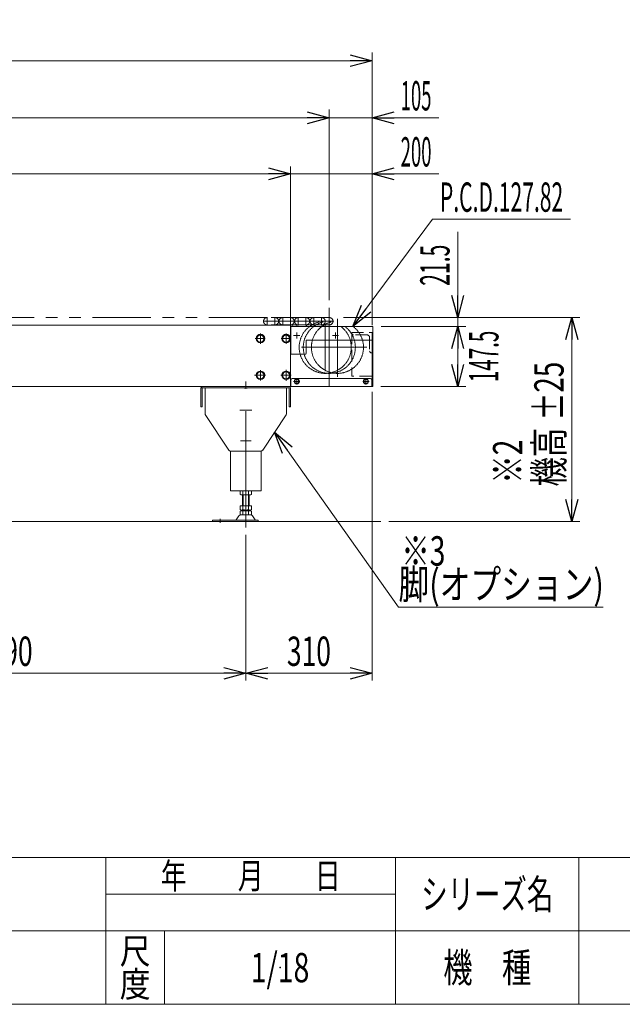
# Model space of a CAD drawing. Units: millimetres. Extents: x -3546 to 3546, y -2433 to 2432.
# Drawn here: x -832 to 646, y -2392 to 23 of the extents above; entities that cross this region are included whole.
import ezdxf
from ezdxf.enums import TextEntityAlignment as Align

# ---------------------------------------------------------------- set-up
doc = ezdxf.new("R2010")
doc.units = ezdxf.units.MM
doc.header["$LTSCALE"] = 4.5
doc.header["$PDSIZE"] = 1
for name, pattern in [('CENTER', [50.8, 31.75, -6.35, 6.35, -6.35]), ('CENTERX2', [101.6, 63.5, -12.7, 12.7, -12.7]), ('DASHED2', [9.525, 6.35, -3.175]), ('PHANTOM', [63.5, 31.75, -6.35, 6.35, -6.35, 6.35, -6.35])]:
    doc.linetypes.add(name, pattern=pattern)
for name, color, linetype in [('11', 7, 'Continuous'), ('BM0', 7, 'Continuous'), ('L-13', 7, 'Continuous'), ('L-4', 7, 'Continuous'), ('L-6', 7, 'Continuous'), ('L-BOLT', 7, 'Continuous'), ('Layer0004', 7, 'Continuous'), ('WAKU0', 7, 'Continuous'), ('ZUWAKU', 7, 'Continuous'), ('寸法', 7, 'Continuous')]:
    doc.layers.add(name, color=color, linetype=linetype)
doc.styles.add('dcStyle0', font='ＭＳ Ｐゴシック', dxfattribs={"width": 0.7})
doc.styles.add('dcStyle1', font='txt.shx', dxfattribs={"width": 1.2, "bigfont": 'bigfont'})
doc.dimstyles.new('dc_Diam06', dxfattribs={"dimtxt": 72, "dimasz": 54.000034, "dimexe": 18, "dimexo": 18, "dimgap": 18, "dimtad": 2, "dimtih": 1, "dimtoh": 1, "dimdsep": 46, "dimtxsty": 'dcStyle0', "dimblk1": 'OPEN30', "dimblk2": 'OPEN30', "dimsah": 1, "dimcen": 0.09, "dimclrd": 2, "dimclre": 2, "dimclrt": 4, "dimadec": 0, "dimazin": 2, "dimtfac": 1, "dimtdec": 4, "dimtofl": 0, "dimtmove": 0, "dimatfit": 3, "dimfxl": 1, "dimarcsym": 1})
doc.dimstyles.new('dc_Rotated', dxfattribs={"dimtxt": 72, "dimasz": 54.000034, "dimexe": 20, "dimexo": 18, "dimgap": 100, "dimtad": 3, "dimdsep": 46, "dimtxsty": 'dcStyle0', "dimblk1": 'OPEN30', "dimblk2": 'OPEN30', "dimsah": 1, "dimcen": 0.09, "dimclrd": 2, "dimclre": 2, "dimclrt": 2, "dimadec": 0, "dimazin": 2, "dimtfac": 1, "dimtdec": 4, "dimtmove": 0, "dimatfit": 3, "dimfxl": 1, "dimarcsym": 1})

# ---------------------------------------------------------------- blocks, each defined once
blk = doc.blocks.new('DC_GROUP_W_MHC-HHS_S_020_35')
at = {"layer": 'BM0', "color": 7, "linetype": 'Continuous', "lineweight": 13}
for p, q in [((-291.5, -1141.7), (-291.5, -1133.5)), ((-288, -1132.6), (-267.2, -1132.6)), ((-284.6, -1141.7), (-284.6, -1133.5)), ((-270.7, -1133.5), (-270.7, -1141.7)), ((-263.8, -1133.5), (-263.8, -1141.7)), ((-267.2, -1142.6), (-288, -1142.6)), ((-285.6, -1142.6), (-285.6, -1169.6)), ((-269.6, -1169.6), (-269.6, -1142.6)), ((-291.5, -1178.7), (-291.5, -1169.6)), ((-291.5, -1169.6), (-263.8, -1169.6)), ((-291.5, -1190.7), (-291.5, -1182.5)), ((-288, -1179.6), (-267.2, -1179.6)), ((-288, -1181.6), (-267.2, -1181.6)), ((-285.6, -1179.6), (-285.6, -1181.6)), ((-284.6, -1178.7), (-284.6, -1169.6)), ((-284.6, -1190.7), (-284.6, -1182.5)), ((-270.7, -1169.6), (-270.7, -1178.7)), ((-270.7, -1182.5), (-270.7, -1190.7)), ((-269.6, -1181.6), (-269.6, -1179.6)), ((-263.8, -1169.6), (-263.8, -1178.7)), ((-263.8, -1182.5), (-263.8, -1190.7)), ((-359.6, -1204.4), (-247.1, -1204.4)), ((-359.6, -1207.6), (-359.6, -1204.4)), ((-301, -1203.5), (-294.4, -1193.8)), ((-290.1, -1191.6), (-265.2, -1191.6)), ((-260.9, -1193.8), (-254.2, -1203.5)), ((-247.1, -1207.6), (-247.1, -1204.4)), ((-247.1, -1207.6), (-359.6, -1207.6))]:
    blk.add_line(p, q, dxfattribs=at)
at = {"layer": 'BM0', "color": 3, "linetype": 'Continuous', "lineweight": 13}
for p, q in [((-284.1, -1169.6), (-284.1, -1142.6)), ((-271.1, -1142.6), (-271.1, -1169.6)), ((-284.1, -1181.6), (-284.1, -1179.6)), ((-271.1, -1179.6), (-271.1, -1181.6)), ((-340.6, -1200.8), (-340.6, -1211))]:
    blk.add_line(p, q, dxfattribs=at)
at = {"layer": 'BM0', "color": 7, "linetype": 'Continuous', "lineweight": 13}
for centre, radius, start, end in [((-288, -1139.8), 7.25, 61.461, 118.539), ((-277.6, -1160.3), 27.7, 75.5058, 104.4942), ((-267.2, -1139.8), 7.25, 61.461, 118.539), ((-288, -1135.3), 7.25, 241.461, 298.539), ((-277.6, -1114.9), 27.7, 255.5058, 284.4942), ((-267.2, -1135.3), 7.25, 241.461, 298.539), ((-288, -1172.3), 7.25, 241.461, 298.539), ((-288, -1188.8), 7.25, 61.461, 118.539), ((-277.6, -1151.9), 27.7, 255.5058, 284.4942), ((-277.6, -1209.3), 27.7, 75.5058, 104.4942), ((-267.2, -1172.3), 7.25, 241.461, 298.539), ((-267.2, -1188.8), 7.25, 61.461, 118.539), ((-302.7, -1202.4), 2, 270, 325.4346), ((-290.1, -1196.8), 5.2, 90, 145.4346), ((-288, -1184.3), 7.25, 241.461, 298.539), ((-277.6, -1163.9), 27.7, 255.5058, 284.4942), ((-267.2, -1184.3), 7.25, 241.461, 298.539), ((-265.2, -1196.8), 5.2, 34.5654, 90), ((-252.6, -1202.4), 2, 214.5654, 270)]:
    blk.add_arc(centre, radius, start, end, dxfattribs=at)
blk = doc.blocks.new('DC_GROUP_W_MHC-HHS_S_020_37')
at = {"layer": 'L-6', "color": 3, "linetype": 'CENTERX2', "lineweight": 13}
blk.add_line((-292.3, -934.8), (-262.9, -934.8), dxfattribs=at)
blk = doc.blocks.new('DC_GROUP_W_MHC-HHS_S_020_38')
at = {"layer": 'L-6', "color": 3, "linetype": 'CENTERX2', "lineweight": 13}
blk.add_line((-290.5, -1009.8), (-264.7, -1009.8), dxfattribs=at)
blk = doc.blocks.new('DC_GROUP_W_MHC-HHS_S_020_39')
at = {"layer": 'L-6', "color": 7, "linetype": 'Continuous', "lineweight": 13}
for p, q in [((-377.6, -879.8), (-377.6, -944.2)), ((-284.3, -879.8), (-377.6, -879.8)), ((-177.6, -879.8), (-270.9, -879.8)), ((-177.6, -879.8), (-177.6, -943.3)), ((-377.3, -945.3), (-319.1, -1032.6)), ((-178.5, -946), (-236.1, -1032.6)), ((-315, -1034.8), (-240.3, -1034.8))]:
    blk.add_line(p, q, dxfattribs=at)
at = {"layer": 'L-6', "color": 3, "linetype": 'CENTERX2', "lineweight": 13}
blk.add_line((-267.4, -1009.8), (-288.9, -1009.8), dxfattribs=at)
at = {"layer": 'L-6', "color": 7, "linetype": 'Continuous', "lineweight": 13}
for centre, radius, start, end in [((-277.6, -868.3), 13.2, 239.7697, 300.2303), ((-375.6, -944.2), 2, 180, 213.6901), ((-182.6, -943.3), 5, 326.3099, 0), ((-315, -1029.8), 5, 213.6901, 270), ((-240.3, -1029.8), 5, 270, 326.3099)]:
    blk.add_arc(centre, radius, start, end, dxfattribs=at)
blk = doc.blocks.new('DC_GROUP_W_MHC-HHS_S_020_36')
at = {"layer": 'L-6', "linetype": 'Continuous'}
for name in ['DC_GROUP_W_MHC-HHS_S_020_39', 'DC_GROUP_W_MHC-HHS_S_020_37', 'DC_GROUP_W_MHC-HHS_S_020_38']:
    blk.add_blockref(name, (0, 0), dxfattribs=at)
blk = doc.blocks.new('DC_GROUP_W_MHC-HHS_S_020_41')
at = {"layer": 'L-4', "color": 4, "linetype": 'DASHED2', "lineweight": 13}
for p, q in [((-300.1, -1132.6), (-312.8, -1132.6)), ((-243.3, -1132.6), (-255.1, -1132.6))]:
    blk.add_line(p, q, dxfattribs=at)
blk = doc.blocks.new('DC_GROUP_W_MHC-HHS_S_020_42')
at = {"layer": 'L-4', "color": 3, "linetype": 'CENTERX2', "lineweight": 13}
blk.add_line((-277.6, -1222.5), (-277.6, -864.4), dxfattribs=at)
at = {"layer": 'L-4', "color": 7, "linetype": 'Continuous', "lineweight": 13}
for p, q in [((-315.1, -1034.8), (-315.1, -1132.6)), ((-240.1, -1034.8), (-240.1, -1132.6)), ((-240.1, -1132.6), (-315.1, -1132.6))]:
    blk.add_line(p, q, dxfattribs=at)
at = {"layer": 'L-4', "color": 4, "linetype": 'DASHED2', "lineweight": 13}
for p, q in [((-315.1, -1132.6), (-300.1, -1132.6)), ((-255.1, -1132.6), (-240.1, -1132.6))]:
    blk.add_line(p, q, dxfattribs=at)
blk = doc.blocks.new('DC_GROUP_W_MHC-HHS_S_020_40')
at = {"layer": 'L-4', "linetype": 'Continuous'}
for name in ['DC_GROUP_W_MHC-HHS_S_020_42', 'DC_GROUP_W_MHC-HHS_S_020_41']:
    blk.add_blockref(name, (0, 0), dxfattribs=at)
blk = doc.blocks.new('DC_GROUP_W_MHC-HHS_S_020_34')
at = {"linetype": 'Continuous'}
for name in ['DC_GROUP_W_MHC-HHS_S_020_40', 'DC_GROUP_W_MHC-HHS_S_020_36']:
    blk.add_blockref(name, (0, 0), dxfattribs=at)
at = {"layer": 'BM0', "linetype": 'Continuous'}
blk.add_blockref('DC_GROUP_W_MHC-HHS_S_020_35', (0, 0), dxfattribs=at)
blk = doc.blocks.new('DC_GROUP_W_MHC-HHS_S_020_77')
at = {"layer": 'Layer0004', "color": 3, "linetype": 'CENTERX2', "lineweight": 13}
blk.add_line((-52.6, -852.8), (-52.6, -711), dxfattribs=at)
blk = doc.blocks.new('DC_GROUP_W_MHC-HHS_S_020_76')
at = {"layer": 'Layer0004', "linetype": 'Continuous'}
blk.add_blockref('DC_GROUP_W_MHC-HHS_S_020_77', (0, 0), dxfattribs=at)
blk = doc.blocks.new('DC_GROUP_W_MHC-HHS_S_020_84')
at = {"layer": 'ZUWAKU', "color": 3, "linetype": 'CENTERX2', "lineweight": 13}
blk.add_circle((-82.6, -780.5), 63.9, dxfattribs=at)
blk = doc.blocks.new('DC_GROUP_W_MHC-HHS_S_020_85')
at = {"layer": 'ZUWAKU', "color": 3, "linetype": 'CENTERX2', "lineweight": 13}
for p, q in [((-82.6, -838.6), (-82.6, -722.4)), ((19.1, -780.5), (-140.7, -780.5))]:
    blk.add_line(p, q, dxfattribs=at)
blk = doc.blocks.new('DC_GROUP_W_MHC-HHS_S_020_83')
at = {"layer": 'ZUWAKU', "linetype": 'Continuous'}
for name in ['DC_GROUP_W_MHC-HHS_S_020_84', 'DC_GROUP_W_MHC-HHS_S_020_85']:
    blk.add_blockref(name, (0, 0), dxfattribs=at)
blk = doc.blocks.new('DC_GROUP_W_MHC-HHS_S_020_82')
at = {"linetype": 'Continuous'}
blk.add_blockref('DC_GROUP_W_MHC-HHS_S_020_83', (0, 0), dxfattribs=at)
blk = doc.blocks.new('DC_GROUP_W_MHC-HHS_S_020_88')
at = {"layer": 'ZUWAKU', "color": 3, "linetype": 'CENTERX2', "lineweight": 13}
blk.add_circle((-52.6, -780.5), 63.9, dxfattribs=at)
blk = doc.blocks.new('DC_GROUP_W_MHC-HHS_S_020_87')
at = {"layer": 'ZUWAKU', "linetype": 'Continuous'}
blk.add_blockref('DC_GROUP_W_MHC-HHS_S_020_88', (0, 0), dxfattribs=at)
blk = doc.blocks.new('DC_GROUP_W_MHC-HHS_S_020_86')
at = {"linetype": 'Continuous'}
blk.add_blockref('DC_GROUP_W_MHC-HHS_S_020_87', (0, 0), dxfattribs=at)
blk = doc.blocks.new('DC_GROUP_W_MHC-HHS_S_020_91')
at = {"layer": 'ZUWAKU', "color": 3, "linetype": 'CENTERX2', "lineweight": 13}
blk.add_circle((-72.6, -780.5), 63.9, dxfattribs=at)
blk = doc.blocks.new('DC_GROUP_W_MHC-HHS_S_020_92')
at = {"layer": 'ZUWAKU', "color": 3, "linetype": 'CENTERX2', "lineweight": 13}
blk.add_line((-72.6, -877.1), (-72.6, -683.9), dxfattribs=at)
blk = doc.blocks.new('DC_GROUP_W_MHC-HHS_S_020_90')
at = {"layer": 'ZUWAKU', "linetype": 'Continuous'}
for name in ['DC_GROUP_W_MHC-HHS_S_020_92', 'DC_GROUP_W_MHC-HHS_S_020_91']:
    blk.add_blockref(name, (0, 0), dxfattribs=at)
blk = doc.blocks.new('DC_GROUP_W_MHC-HHS_S_020_89')
at = {"linetype": 'Continuous'}
blk.add_blockref('DC_GROUP_W_MHC-HHS_S_020_90', (0, 0), dxfattribs=at)
blk = doc.blocks.new('_Open30')
at = {"color": 0, "linetype": 'ByBlock', "lineweight": -2}
for p, q in [((-1, 0.267949), (0, 0)), ((0, 0), (-1, -0.267949)), ((0, 0), (-1, 0))]:
    blk.add_line(p, q, dxfattribs=at)
blk = doc.blocks.new('*D135')
at = {"color": 2, "linetype": 'Continuous', "lineweight": 13}
for p, q in [((54.7, -729.1), (262.4, -729.1)), ((242.4, -876.6), (242.4, -729.1)), ((53.5, -876.6), (262.4, -876.6))]:
    blk.add_line(p, q, dxfattribs=at)
at = {"color": 2, "xscale": 54.00005053707515, "yscale": 53.99980862802558}
for p, rotation in [((242.4, -729.1), 90), ((242.4, -876.6), 270)]:
    blk.add_blockref('_Open30', p, dxfattribs=dict(at, rotation=rotation))
at = {"color": 2, "style": 'dcStyle0', "width": 0.546158}
blk.add_text('147.5', height=72, rotation=90, dxfattribs=at).set_placement((342.4, -865.8), (342.4, -739.8), align=Align.FIT)
blk = doc.blocks.new('*D136')
at = {"color": 2, "linetype": 'Continuous', "lineweight": 13}
for p, q in [((242.4, -497.6), (242.4, -707.6)), ((22.4, -707.6), (262.4, -707.6)), ((242.4, -729.1), (242.4, -707.6)), ((54.7, -729.1), (262.4, -729.1))]:
    blk.add_line(p, q, dxfattribs=at)
at = {"color": 2, "xscale": 54.00005053707515, "yscale": 53.99980862802558, "rotation": 270}
blk.add_blockref('_Open30', (242.4, -707.6), dxfattribs=at)
at = {"color": 2, "style": 'dcStyle0', "width": 0.565216}
blk.add_text('21.5', height=72, rotation=90, dxfattribs=at).set_placement((222.4, -629.6), (222.4, -528.8), align=Align.FIT)
blk = doc.blocks.new('*D137')
at = {"color": 2, "linetype": 'Continuous', "lineweight": 13}
for p, q in [((-37.6, -707.6), (542.4, -707.6)), ((522.4, -1207.6), (522.4, -707.6)), ((73.6, -1207.6), (542.4, -1207.6))]:
    blk.add_line(p, q, dxfattribs=at)
at = {"color": 2, "xscale": 54.00005053707515, "yscale": 53.99980862802558}
for p, rotation in [((522.4, -707.6), 90), ((522.4, -1207.6), 270)]:
    blk.add_blockref('_Open30', p, dxfattribs=dict(at, rotation=rotation))
at = {"color": 4, "style": 'dcStyle0', "width": 0.6875}
for s, p, p2 in [('±25', (502.4, -959.9), (502.4, -815.9)), ('機高', (502.4, -1121.9), (502.4, -977.9))]:
    blk.add_text(s, height=72, rotation=90, dxfattribs=at).set_placement(p, p2, align=Align.FIT)
blk = doc.blocks.new('*D140')
at = {"color": 2, "linetype": 'Continuous', "lineweight": 13}
for p, q in [((-2842.6, -670.8), (-2842.6, -197.6)), ((-72.6, -665.1), (-72.6, -197.6)), ((-2842.6, -217.6), (-72.6, -217.6))]:
    blk.add_line(p, q, dxfattribs=at)
at = {"color": 2, "xscale": 54.00005053707515, "yscale": 53.99980862802558}
for p, rotation in [((-2842.6, -217.6), 180), ((-72.6, -217.6), 360)]:
    blk.add_blockref('_Open30', p, dxfattribs=dict(at, rotation=rotation))
at = {"color": 2, "style": 'dcStyle0', "width": 0.6875}
blk.add_text('2770', height=72, dxfattribs=at).set_placement((-1583.6, -199.6), (-1439.6, -199.6), align=Align.FIT)
blk = doc.blocks.new('*D141')
at = {"color": 2, "linetype": 'Continuous', "lineweight": 13}
for p, q in [((-72.6, -665.1), (-72.6, -197.6)), ((32.4, -649.6), (32.4, -197.6)), ((-72.6, -217.6), (32.4, -217.6)), ((196.1, -217.6), (32.4, -217.6))]:
    blk.add_line(p, q, dxfattribs=at)
at = {"color": 2, "xscale": 54.00005053707515, "yscale": 53.99980862802558, "rotation": 180}
blk.add_blockref('_Open30', (32.4, -217.6), dxfattribs=at)
at = {"color": 2, "style": 'dcStyle0', "width": 0.48125}
blk.add_text('105', height=72, dxfattribs=at).set_placement((102.5, -199.6), (178.1, -199.6), align=Align.FIT)
blk = doc.blocks.new('*D236')
at = {"color": 2, "linetype": 'Continuous', "lineweight": 13}
for p, q in [((-2727.6, -708.6), (-2727.6, -337.1)), ((-167.6, -708.6), (-167.6, -337.1)), ((-2727.6, -355.1), (-167.6, -355.1))]:
    blk.add_line(p, q, dxfattribs=at)
at = {"color": 2, "xscale": 54.00005053707515, "yscale": 53.99980862802558}
for p, rotation in [((-2727.6, -355.1), 180), ((-167.6, -355.1), 360)]:
    blk.add_blockref('_Open30', p, dxfattribs=dict(at, rotation=rotation))
at = {"color": 2, "style": 'dcStyle0', "width": 0.6875}
blk.add_text('2560', height=72, dxfattribs=at).set_placement((-1584, -337.1), (-1440, -337.1), align=Align.FIT)
blk = doc.blocks.new('*D237')
at = {"color": 2, "linetype": 'Continuous', "lineweight": 13}
for p, q in [((-167.6, -708.6), (-167.6, -337.1)), ((32.4, -726.1), (32.4, -337.1)), ((-167.6, -355.1), (32.4, -355.1)), ((196.1, -355.1), (32.4, -355.1))]:
    blk.add_line(p, q, dxfattribs=at)
at = {"color": 2, "xscale": 54.00005053707515, "yscale": 53.99980862802558, "rotation": 180}
blk.add_blockref('_Open30', (32.4, -355.1), dxfattribs=at)
at = {"color": 2, "style": 'dcStyle0', "width": 0.48125}
blk.add_text('200', height=72, dxfattribs=at).set_placement((102.5, -337.1), (178.1, -337.1), align=Align.FIT)
blk = doc.blocks.new('*D320')
at = {"color": 2, "linetype": 'Continuous', "lineweight": 13}
for p, q in [((-1467.6, -1240.5), (-1467.6, -1597.9)), ((-277.6, -1240.5), (-277.6, -1597.9)), ((-1467.6, -1579.9), (-277.6, -1579.9))]:
    blk.add_line(p, q, dxfattribs=at)
at = {"color": 2, "xscale": 54.00005053707515, "yscale": 53.99980862802558}
for p, rotation in [((-1467.6, -1579.9), 180), ((-277.6, -1579.9), 360)]:
    blk.add_blockref('_Open30', p, dxfattribs=dict(at, rotation=rotation))
at = {"color": 2, "style": 'dcStyle0', "width": 0.6875}
blk.add_text('1190', height=72, dxfattribs=at).set_placement((-944.6, -1561.9), (-800.6, -1561.9), align=Align.FIT)
blk = doc.blocks.new('*D321')
at = {"color": 2, "linetype": 'Continuous', "lineweight": 13}
for p, q in [((32.4, -889.6), (32.4, -1597.9)), ((-277.6, -1240.5), (-277.6, -1597.9)), ((-277.6, -1579.9), (32.4, -1579.9))]:
    blk.add_line(p, q, dxfattribs=at)
at = {"color": 2, "xscale": 54.00005053707515, "yscale": 53.99980862802558}
for p, rotation in [((-277.6, -1579.9), 180), ((32.4, -1579.9), 360)]:
    blk.add_blockref('_Open30', p, dxfattribs=dict(at, rotation=rotation))
at = {"color": 2, "style": 'dcStyle0', "width": 0.6875}
blk.add_text('310', height=72, dxfattribs=at).set_placement((-176.6, -1561.9), (-68.6, -1561.9), align=Align.FIT)
blk = doc.blocks.new('DC_GROUP_W_MHC-HHS_S_020_66')
at = {"layer": 'L-4', "color": 3, "linetype": 'CENTERX2', "lineweight": 13}
blk.add_line((-241.6, -746.5), (-241.6, -771.7), dxfattribs=at)
at = {"layer": 'L-4', "color": 140, "linetype": 'Continuous', "lineweight": 13}
for p, q in [((-246.5, -750.6), (-251.4, -759.1)), ((-251.4, -759.1), (-246.5, -767.6)), ((-236.7, -750.6), (-246.5, -750.6)), ((-246.5, -767.6), (-236.7, -767.6)), ((-231.8, -759.1), (-236.7, -750.6)), ((-236.7, -767.6), (-231.8, -759.1))]:
    blk.add_line(p, q, dxfattribs=at)
for radius in [10.5, 9.2, 8.5]:
    blk.add_circle((-241.6, -759.1), radius, dxfattribs=at)
blk = doc.blocks.new('DC_GROUP_W_MHC-HHS_S_020_67')
at = {"layer": 'L-4', "color": 140, "linetype": 'Continuous', "lineweight": 13}
for p, q in [((-246.5, -840.6), (-251.4, -849.1)), ((-236.7, -840.6), (-246.5, -840.6)), ((-231.8, -849.1), (-236.7, -840.6)), ((-251.4, -849.1), (-246.5, -857.6)), ((-246.5, -857.6), (-236.7, -857.6)), ((-236.7, -857.6), (-231.8, -849.1))]:
    blk.add_line(p, q, dxfattribs=at)
at = {"layer": 'L-4', "color": 3, "linetype": 'CENTERX2', "lineweight": 13}
blk.add_line((-241.6, -836.5), (-241.6, -861.7), dxfattribs=at)
at = {"layer": 'L-4', "color": 140, "linetype": 'Continuous', "lineweight": 13}
for radius in [10.5, 9.2, 8.5]:
    blk.add_circle((-241.6, -849.1), radius, dxfattribs=at)
blk = doc.blocks.new('DC_GROUP_W_MHC-HHS_S_020_68')
at = {"layer": 'L-4', "color": 140, "linetype": 'Continuous', "lineweight": 13}
for p, q in [((-183.5, -840.6), (-188.4, -849.1)), ((-173.7, -840.6), (-183.5, -840.6)), ((-168.8, -849.1), (-173.7, -840.6)), ((-188.4, -849.1), (-183.5, -857.6)), ((-183.5, -857.6), (-173.7, -857.6)), ((-173.7, -857.6), (-168.8, -849.1))]:
    blk.add_line(p, q, dxfattribs=at)
for radius in [10.5, 9.2, 8.5]:
    blk.add_circle((-178.6, -849.1), radius, dxfattribs=at)
blk = doc.blocks.new('DC_GROUP_W_MHC-HHS_S_020_69')
at = {"layer": 'L-4', "color": 3, "linetype": 'CENTERX2', "lineweight": 13}
blk.add_line((-178.6, -746.5), (-178.6, -771.7), dxfattribs=at)
at = {"layer": 'L-4', "color": 140, "linetype": 'Continuous', "lineweight": 13}
for p, q in [((-183.5, -750.6), (-188.4, -759.1)), ((-188.4, -759.1), (-183.5, -767.6)), ((-173.7, -750.6), (-183.5, -750.6)), ((-183.5, -767.6), (-173.7, -767.6)), ((-168.8, -759.1), (-173.7, -750.6)), ((-173.7, -767.6), (-168.8, -759.1))]:
    blk.add_line(p, q, dxfattribs=at)
for radius in [10.5, 9.2, 8.5]:
    blk.add_circle((-178.6, -759.1), radius, dxfattribs=at)
blk = doc.blocks.new('*D138')
at = {"layer": 'L-4', "color": 2, "linetype": 'Continuous', "lineweight": 13}
for p, q in [((180.9, -466.1), (-14.5, -729.2)), ((519.3, -466.1), (180.9, -466.1))]:
    blk.add_line(p, q, dxfattribs=at)
at = {"layer": 'L-4', "color": 2, "xscale": 54.00005053707515, "yscale": 53.99980862802558, "rotation": 233.4064414703241}
blk.add_blockref('_Open30', (-14.5, -729.2), dxfattribs=at)
at = {"layer": 'L-4', "color": 4, "style": 'dcStyle0', "width": 0.550902}
blk.add_text('P.C.D.127.82', height=72, dxfattribs=at).set_placement((198.9, -448.1), (501.3, -448.1), align=Align.FIT)
blk = doc.blocks.new('DC_GROUP_W_MHC-HHS_S_020_72')
at = {"layer": 'L-BOLT', "color": 3, "linetype": 'CENTER', "lineweight": 13}
for p, q in [((-57.6, -744.1), (-57.6, -759.1)), ((-50.1, -751.6), (-65.1, -751.6))]:
    blk.add_line(p, q, dxfattribs=at)
blk = doc.blocks.new('DC_GROUP_W_MHC-HHS_S_020_75')
at = {"layer": 'L-BOLT', "color": 3, "linetype": 'CENTER', "lineweight": 13}
for p, q in [((-152.6, -744.1), (-152.6, -759.1)), ((-145.1, -751.6), (-160.1, -751.6))]:
    blk.add_line(p, q, dxfattribs=at)
blk = doc.blocks.new('DC_GROUP_W_MHC-HHS_S_020_81')
at = {"layer": 'L-BOLT', "color": 7, "linetype": 'Continuous', "lineweight": 13}
for p, q in [((-166.6, -729.1), (34.4, -729.1)), ((-166.6, -784.1), (-166.6, -729.1)), ((34.4, -876.6), (34.4, -729.1)), ((-127.6, -762.6), (34.4, -762.6)), ((32.8, -876.6), (32.8, -762.6)), ((-166.6, -795.6), (-166.6, -784.1)), ((-164.6, -797.6), (-131.6, -797.6)), ((32.8, -876.6), (34.4, -876.6))]:
    blk.add_line(p, q, dxfattribs=at)
for centre, start, end in [((-127.6, -764.6), 90, 180), ((-164.6, -795.6), 180, 270), ((-131.6, -795.6), 270, 0)]:
    blk.add_arc(centre, 2, start, end, dxfattribs=at)
blk = doc.blocks.new('DC_GROUP_W_MHC-HHS_S_020_293')
at = {"layer": 'BM0', "color": 7, "linetype": 'Continuous', "lineweight": 13}
for p, q in [((-387.6, -926.6), (-387.6, -880.8)), ((-384.4, -880.8), (-384.4, -926.6)), ((-383.4, -876.6), (-171.8, -876.6)), ((-383.4, -879.8), (-171.8, -879.8)), ((-170.8, -880.8), (-170.8, -926.6)), ((-167.6, -926.6), (-167.6, -880.8)), ((-387.6, -926.6), (-384.4, -926.6)), ((-170.8, -926.6), (-167.6, -926.6))]:
    blk.add_line(p, q, dxfattribs=at)
for centre, radius, start, end in [((-383.4, -880.8), 4.2, 90, 180), ((-383.4, -880.8), 1, 90, 180), ((-171.8, -880.8), 4.2, 0, 90), ((-171.8, -880.8), 1, 0, 90)]:
    blk.add_arc(centre, radius, start, end, dxfattribs=at)
blk = doc.blocks.new('DC_GROUP_W_MHC-HHS_S_020_32')
at = {"layer": 'L-6', "color": 7, "linetype": 'Continuous', "lineweight": 13}
for p, q in [((-2727.6, -726.6), (-167.6, -726.6)), ((-167.6, -726.6), (-167.6, -784.1)), ((-167.6, -784.1), (-167.6, -836.6))]:
    blk.add_line(p, q, dxfattribs=at)
blk = doc.blocks.new('DC_GROUP_W_MHC-HHS_S_020_33')
at = {"layer": 'L-6', "color": 7, "linetype": 'Continuous', "lineweight": 13}
for p, q in [((-167.6, -836.6), (-167.6, -876.6)), ((-167.6, -876.6), (-2360.1, -876.6))]:
    blk.add_line(p, q, dxfattribs=at)
blk = doc.blocks.new('DC_GROUP_W_MHC-HHS_S_020_71')
at = {"layer": 'WAKU0', "color": 7, "linetype": 'Continuous', "lineweight": 13}
for p, q in [((-166.6, -859.6), (-166.6, -876.6)), ((-163.6, -856.6), (28.4, -856.6)), ((31.4, -859.6), (31.4, -876.6)), ((-166.6, -876.6), (31.4, -876.6))]:
    blk.add_line(p, q, dxfattribs=at)
for centre, start, end in [((-163.6, -859.6), 90, 180), ((28.4, -859.6), 0, 90)]:
    blk.add_arc(centre, 3, start, end, dxfattribs=at)
blk = doc.blocks.new('DC_GROUP_W_MHC-HHS_S_020_73')
at = {"layer": 'WAKU0', "color": 3, "linetype": 'CENTERX2', "lineweight": 13}
for p, q in [((24.9, -864.1), (9.9, -864.1)), ((17.4, -856.6), (17.4, -871.6))]:
    blk.add_line(p, q, dxfattribs=at)
at = {"layer": 'WAKU0', "color": 140, "linetype": 'Continuous', "lineweight": 13}
for p, q in [((17.4, -858.3), (12.4, -861.2)), ((12.4, -861.2), (12.4, -867)), ((12.4, -867), (17.4, -869.9)), ((22.4, -861.2), (17.4, -858.3)), ((17.4, -869.9), (22.4, -867)), ((22.4, -867), (22.4, -861.2))]:
    blk.add_line(p, q, dxfattribs=at)
for radius in [6.25, 6.1, 5]:
    blk.add_circle((17.4, -864.1), radius, dxfattribs=at)
blk = doc.blocks.new('DC_GROUP_W_MHC-HHS_S_020_74')
at = {"layer": 'WAKU0', "color": 3, "linetype": 'CENTERX2', "lineweight": 13}
for p, q in [((-145.1, -864.1), (-160.1, -864.1)), ((-152.6, -856.6), (-152.6, -871.6))]:
    blk.add_line(p, q, dxfattribs=at)
at = {"layer": 'WAKU0', "color": 140, "linetype": 'Continuous', "lineweight": 13}
for p, q in [((-152.6, -858.3), (-157.6, -861.2)), ((-157.6, -861.2), (-157.6, -867)), ((-157.6, -867), (-152.6, -869.9)), ((-147.6, -861.2), (-152.6, -858.3)), ((-152.6, -869.9), (-147.6, -867)), ((-147.6, -867), (-147.6, -861.2))]:
    blk.add_line(p, q, dxfattribs=at)
for radius in [6.25, 6.1, 5]:
    blk.add_circle((-152.6, -864.1), radius, dxfattribs=at)
blk = doc.blocks.new('DC_GROUP_W_MHC-HHS_S_020_65')
at = {"layer": '11', "color": 4, "linetype": 'DASHED2', "lineweight": 13}
for p, q in [((-17.6, -744.1), (32.4, -744.1)), ((-17.6, -744.1), (-17.6, -849.6)), ((32.4, -744.1), (32.4, -849.6)), ((19.9, -750.1), (-13.1, -750.1)), ((26.4, -756.6), (26.4, -789.6)), ((30.9, -794.1), (32.4, -794.1)), ((30.4, -851.6), (-15.6, -851.6))]:
    blk.add_line(p, q, dxfattribs=at)
for centre, radius, start, end in [((-13.1, -745.6), 4.5, 180, 270), ((19.9, -756.6), 6.5, 0, 90), ((30.9, -789.6), 4.5, 180, 270), ((-15.6, -849.6), 2, 180, 270), ((30.4, -849.6), 2, 270, 0)]:
    blk.add_arc(centre, radius, start, end, dxfattribs=at)
blk = doc.blocks.new('DC_GROUP_W_MHC-HHS_S_020_80')
at = {"layer": '11', "color": 4, "linetype": 'DASHED2', "lineweight": 13}
for p, q in [((-17.6, -744.1), (32.4, -744.1)), ((-17.6, -744.1), (-17.6, -849.6)), ((32.4, -744.1), (32.4, -849.6)), ((19.9, -750.1), (-13.1, -750.1)), ((26.4, -756.6), (26.4, -789.6)), ((30.9, -794.1), (32.4, -794.1)), ((30.4, -851.6), (-15.6, -851.6))]:
    blk.add_line(p, q, dxfattribs=at)
for centre, radius, start, end in [((-13.1, -745.6), 4.5, 180, 270), ((19.9, -756.6), 6.5, 0, 90), ((30.9, -789.6), 4.5, 180, 270), ((-15.6, -849.6), 2, 180, 270), ((30.4, -849.6), 2, 270, 0)]:
    blk.add_arc(centre, radius, start, end, dxfattribs=at)
blk = doc.blocks.new('DC_GROUP_W_MHC-HHS_S_020_64')
at = {"layer": 'L-13', "color": 3, "linetype": 'CENTERX2', "lineweight": 13}
for p, q in [((-234.5, -716.6), (-61.9, -716.6)), ((-225, -726.7), (-225, -706.6)), ((-206, -726.7), (-206, -706.6)), ((-186.9, -726.7), (-186.9, -706.6)), ((-167.9, -726.7), (-167.9, -706.6)), ((-148.8, -726.7), (-148.8, -706.6)), ((-129.8, -726.7), (-129.8, -706.6)), ((-110.7, -726.7), (-110.7, -706.6)), ((-91.7, -726.7), (-91.7, -706.6))]:
    blk.add_line(p, q, dxfattribs=at)
at = {"layer": 'L-13', "color": 140, "linetype": 'PHANTOM', "lineweight": 13}
for p, q in [((-72.6, -707.6), (-225, -707.6)), ((-72.6, -725.7), (-225, -725.7))]:
    blk.add_line(p, q, dxfattribs=at)
for centre, start, end in [((-225, -716.6), 90, 270), ((-206, -716.6), 270, 90), ((-186.9, -716.6), 90, 270), ((-167.9, -716.6), 270, 90), ((-148.8, -716.6), 90, 270), ((-129.8, -716.6), 270, 90), ((-110.7, -716.6), 90, 270), ((-91.7, -716.6), 270, 90), ((-72.6, -716.6), 270, 90)]:
    blk.add_arc(centre, 9.05, start, end, dxfattribs=at)
blk = doc.blocks.new('*D142')
at = {"layer": 'L-13', "color": 2, "linetype": 'Continuous', "lineweight": 13}
for p, q in [((-2967.6, -724.1), (-2967.6, -57.6)), ((32.4, -722.1), (32.4, -57.6)), ((-2967.6, -77.6), (32.4, -77.6))]:
    blk.add_line(p, q, dxfattribs=at)
at = {"layer": 'L-13', "color": 2, "xscale": 54.00005053707515, "yscale": 53.99980862802558}
for p, rotation in [((-2967.6, -77.6), 180), ((32.4, -77.6), 360)]:
    blk.add_blockref('_Open30', p, dxfattribs=dict(at, rotation=rotation))
at = {"layer": 'L-13', "color": 4, "style": 'dcStyle0', "width": 0.718695}
blk.add_text('機長 3000', height=72, dxfattribs=at).set_placement((-1629.6, -59.6), (-1305.6, -59.6), align=Align.FIT)
blk = doc.blocks.new('DC_GROUP_W_MHC-HHS_S_020_214')
at = {"layer": 'L-13', "color": 2, "linetype": 'Continuous', "lineweight": 13}
for p, q in [((-207.1, -988.9), (97.1, -1417.6)), ((97.1, -1417.6), (599.8, -1417.6))]:
    blk.add_line(p, q, dxfattribs=at)
at = {"layer": 'L-13', "color": 2, "xscale": 54.00005053707515, "yscale": 53.99980862802558, "rotation": 125.3593988166505}
blk.add_blockref('_Open30', (-207.1, -988.9), dxfattribs=at)
at = {"layer": 'L-13', "color": 2, "style": 'dcStyle0', "width": 0.827504}
blk.add_text('脚(オプション)', height=72, dxfattribs=at).set_placement((97.1, -1397.6), (601.1, -1397.6), align=Align.FIT)
blk = doc.blocks.new('DC_GROUP_W_MHC-HHS_S_020_70')
at = {"layer": '寸法', "color": 7, "linetype": 'Continuous', "lineweight": 13}
for p, q in [((-167.6, -731.1), (-167.6, -737.1)), ((-166.6, -731.1), (-167.6, -731.1))]:
    blk.add_line(p, q, dxfattribs=at)
blk = doc.blocks.new('DC_GROUP_W_MHC-HHS_S_020_78')
at = {"layer": '寸法', "color": 140, "linetype": 'Continuous', "lineweight": 13}
for p, q in [((-163.4, -729.1), (-163.4, -726.1)), ((-162, -725.6), (-153.3, -725.6)), ((-151.9, -729.1), (-151.9, -726.1))]:
    blk.add_line(p, q, dxfattribs=at)
for centre, radius, start, end in [((-162, -727.9), 2.32, 51.4811, 128.5189), ((-157.6, -734.1), 8.51, 70.1808, 109.8192), ((-153.3, -727.9), 2.32, 51.4811, 128.5189)]:
    blk.add_arc(centre, radius, start, end, dxfattribs=at)
blk = doc.blocks.new('DC_GROUP_W_MHC-HHS_S_020_79')
at = {"layer": '寸法', "color": 140, "linetype": 'Continuous', "lineweight": 13}
for p, q in [((-128.4, -729.1), (-128.4, -726.1)), ((-127, -725.6), (-118.3, -725.6)), ((-116.9, -729.1), (-116.9, -726.1))]:
    blk.add_line(p, q, dxfattribs=at)
for centre, radius, start, end in [((-127, -727.9), 2.32, 51.4811, 128.5189), ((-122.6, -734.1), 8.51, 70.1808, 109.8192), ((-118.3, -727.9), 2.32, 51.4811, 128.5189)]:
    blk.add_arc(centre, radius, start, end, dxfattribs=at)
blk = doc.blocks.new('DC_GROUP_W_MHC-HHS_S_020_210')
at = {"layer": 'ZUWAKU', "color": 4, "linetype": 'Continuous', "lineweight": 13}
for p, q in [((3546, -2031.7), (-3546, -2031.7)), ((-621, -2391.7), (-621, -2031.7)), ((90, -2391.7), (90, -2031.7)), ((540, -2031.7), (540, -2391.7)), ((-621, -2121.7), (90, -2121.7)), ((-3546, -2211.7), (3546, -2211.7)), ((-477, -2211.7), (-477, -2391.7))]:
    blk.add_line(p, q, dxfattribs=at)
at = {"layer": 'ZUWAKU', "color": 7, "linetype": 'Continuous', "lineweight": 13}
blk.add_line((-3546, -2391.7), (3546, -2391.7), dxfattribs=at)
at = {"layer": 'ZUWAKU', "color": 2, "style": 'dcStyle1'}
for s, height, width, p, p2 in [('年\u3000\u3000月\u3000\u3000日', 63, 1.195122, (-486, -2108.2), (-45, -2108.2)), ('シリーズ名', 72, 1.086207, (153, -2157.7), (477, -2157.7)), ('尺', 63, 1.68, (-586.8, -2292.7), (-511.2, -2292.7)), ('機\u3000種', 72, 1.235294, (207, -2337.7), (423, -2337.7)), ('度', 63, 1.68, (-586.8, -2373.7), (-511.2, -2373.7))]:
    blk.add_text(s, height=height, dxfattribs=dict(at, width=width)).set_placement(p, p2, align=Align.FIT)
blk = doc.blocks.new('DC_GROUP_W_MHC-HHS_S_020_211')
at = {"layer": 'ZUWAKU', "color": 2, "linetype": 'Continuous'}
for p in [(1044, -2121.7), (2655, -2121.7), (-193.5, -2301.7), (1044, -2301.7), (3492, -2301.7)]:
    blk.add_point(p, dxfattribs=at)

msp = doc.modelspace()

# ---------------------------------------------------------------- linework, layer by layer
at = {"color": 7, "linetype": 'Continuous', "lineweight": 13}
msp.add_line((-129.6269, -764.586), (-129.6269, -795.5881), dxfattribs=at)
at = {"color": 3, "linetype": 'Continuous', "lineweight": 13}
msp.add_line((-2991.3146, -1207.576), (53.616, -1207.576), dxfattribs=at)
at = {"layer": 'L-13', "color": 140, "linetype": 'PHANTOM', "lineweight": 13}
msp.add_line((-225.0269, -707.5665), (-2690.2269, -707.5665), dxfattribs=at)
at = {"layer": 'L-4', "color": 3, "linetype": 'CENTERX2', "lineweight": 13}
for p, q in [((-254.2883, -759.086), (-229.6707, -759.086)), ((-190.7471, -759.086), (-166.6269, -759.086)), ((-178.6269, -835.9877), (-178.6269, -862.7485)), ((-256.0533, -849.086), (-229.392, -849.086)), ((-191.769, -849.086), (-165.9437, -849.086))]:
    msp.add_line(p, q, dxfattribs=at)

# ---------------------------------------------------------------- block references
at = {"linetype": 'Continuous'}
for name in ['DC_GROUP_W_MHC-HHS_S_020_89', 'DC_GROUP_W_MHC-HHS_S_020_82', 'DC_GROUP_W_MHC-HHS_S_020_86', 'DC_GROUP_W_MHC-HHS_S_020_76', 'DC_GROUP_W_MHC-HHS_S_020_34']:
    msp.add_blockref(name, (0, 0), dxfattribs=at)
at = {"layer": '11', "linetype": 'Continuous'}
for name in ['DC_GROUP_W_MHC-HHS_S_020_65', 'DC_GROUP_W_MHC-HHS_S_020_80']:
    msp.add_blockref(name, (0, 0), dxfattribs=at)
at = {"layer": 'BM0', "linetype": 'Continuous'}
msp.add_blockref('DC_GROUP_W_MHC-HHS_S_020_293', (0, 0), dxfattribs=at)
at = {"layer": 'L-13', "linetype": 'Continuous'}
for name in ['DC_GROUP_W_MHC-HHS_S_020_64', 'DC_GROUP_W_MHC-HHS_S_020_214']:
    msp.add_blockref(name, (0, 0), dxfattribs=at)
at = {"layer": 'L-4', "linetype": 'Continuous'}
for name in ['DC_GROUP_W_MHC-HHS_S_020_66', 'DC_GROUP_W_MHC-HHS_S_020_69', 'DC_GROUP_W_MHC-HHS_S_020_67', 'DC_GROUP_W_MHC-HHS_S_020_68']:
    msp.add_blockref(name, (0, 0), dxfattribs=at)
at = {"layer": 'L-6', "linetype": 'Continuous'}
for name in ['DC_GROUP_W_MHC-HHS_S_020_32', 'DC_GROUP_W_MHC-HHS_S_020_33']:
    msp.add_blockref(name, (0, 0), dxfattribs=at)
at = {"layer": 'L-BOLT', "linetype": 'Continuous'}
for name in ['DC_GROUP_W_MHC-HHS_S_020_81', 'DC_GROUP_W_MHC-HHS_S_020_75', 'DC_GROUP_W_MHC-HHS_S_020_72']:
    msp.add_blockref(name, (0, 0), dxfattribs=at)
at = {"layer": 'WAKU0', "linetype": 'Continuous'}
for name in ['DC_GROUP_W_MHC-HHS_S_020_71', 'DC_GROUP_W_MHC-HHS_S_020_74', 'DC_GROUP_W_MHC-HHS_S_020_73']:
    msp.add_blockref(name, (0, 0), dxfattribs=at)
at = {"layer": 'ZUWAKU', "linetype": 'Continuous'}
for name in ['DC_GROUP_W_MHC-HHS_S_020_210', 'DC_GROUP_W_MHC-HHS_S_020_211']:
    msp.add_blockref(name, (0, 0), dxfattribs=at)
at = {"layer": '寸法', "linetype": 'Continuous'}
for name in ['DC_GROUP_W_MHC-HHS_S_020_70', 'DC_GROUP_W_MHC-HHS_S_020_78', 'DC_GROUP_W_MHC-HHS_S_020_79']:
    msp.add_blockref(name, (0, 0), dxfattribs=at)

# ---------------------------------------------------------------- texts
at = {"color": 2}
for s, style, width, p, p2 in [('※3', 'dcStyle0', 0.6875, (104.3061, -1315.8636), (212.3061, -1315.8636)), ('1/18', 'dcStyle1', 0.531646, (-265.5, -2337.6946), (-121.5, -2337.6946))]:
    msp.add_text(s, height=72, dxfattribs=dict(at, style=style, width=width)).set_placement(p, p2, align=Align.FIT)
at = {"layer": 'ZUWAKU', "color": 2, "style": 'dcStyle0', "width": 0.6875}
msp.add_text('※2', height=72, rotation=90, dxfattribs=at).set_placement((401.0334, -1114.7561), (401.0334, -1006.7561), align=Align.FIT)

# ---------------------------------------------------------------- dimensions: what is measured, and where the dimension line sits
at = {"linetype": 'Continuous', "lineweight": 13}
for base, p1, p2, override, picture, middle in [((-72.6269, -217.5665), (-2842.6269, -688.7915), (-72.6269, -683.116), {"dimtxt": 72, "dimasz": 54.000034, "dimexe": 20, "dimexo": 18, "dimgap": 18, "dimtad": 3, "dimtih": 0, "dimtoh": 0, "dimdec": 2, "dimlfac": 1, "dimzin": 8, "dimtxsty": 'dcStyle0', "dimblk1": 'Open30', "dimblk2": 'Open30', "dimsah": 1, "dimclrd": 2, "dimclre": 2, "dimclrt": 2, "dimazin": 2, "dimtofl": 1, "dimtolj": 0, "dimtzin": 8, "dimarcsym": 1}, '*D140', (-1511.6269, -217.5665)), ((32.3731, -217.5665), (-72.6269, -683.116), (32.3731, -667.586), {"dimtxt": 72, "dimasz": 54.000034, "dimexe": 20, "dimexo": 18, "dimgap": 18, "dimtad": 3, "dimtih": 0, "dimtoh": 0, "dimdec": 2, "dimlfac": 1, "dimzin": 8, "dimtxsty": 'dcStyle0', "dimblk1": 'Open30', "dimblk2": 'Open30', "dimsah": 1, "dimclrd": 2, "dimclre": 2, "dimclrt": 2, "dimazin": 2, "dimtofl": 1, "dimtolj": 0, "dimtzin": 8, "dimarcsym": 1}, '*D141', (140.3371, -217.5665)), ((-167.6269, -355.0529), (-2727.6269, -726.586), (-167.6269, -726.586), {"dimtxt": 72, "dimasz": 54.000034, "dimexe": 18, "dimexo": 18, "dimgap": 18, "dimtad": 3, "dimtih": 0, "dimtoh": 0, "dimdec": 3, "dimlfac": 1, "dimzin": 8, "dimtxsty": 'dcStyle0', "dimblk1": 'Open30', "dimblk2": 'Open30', "dimsah": 1, "dimclrd": 2, "dimclre": 2, "dimclrt": 2, "dimazin": 2, "dimtofl": 1, "dimtolj": 0, "dimtzin": 8, "dimarcsym": 1}, '*D236', (-1512.0391, -355.0529)), ((32.3731, -355.0529), (-167.6269, -726.586), (32.3731, -744.086), {"dimtxt": 72, "dimasz": 54.000034, "dimexe": 18, "dimexo": 18, "dimgap": 18, "dimtad": 3, "dimtih": 0, "dimtoh": 0, "dimdec": 3, "dimlfac": 1, "dimzin": 8, "dimtxsty": 'dcStyle0', "dimblk1": 'Open30', "dimblk2": 'Open30', "dimsah": 1, "dimclrd": 2, "dimclre": 2, "dimclrt": 2, "dimazin": 2, "dimtofl": 1, "dimtolj": 0, "dimtzin": 8, "dimarcsym": 1}, '*D237', (140.3371, -355.0529)), ((32.3731, -1579.8669), (-277.6269, -1222.4575), (32.3731, -871.586), {"dimtxt": 72, "dimasz": 54.000034, "dimexe": 18, "dimexo": 18, "dimgap": 18, "dimtad": 3, "dimtih": 0, "dimtoh": 0, "dimdec": 3, "dimlfac": 1, "dimzin": 8, "dimtxsty": 'dcStyle0', "dimblk1": 'Open30', "dimblk2": 'Open30', "dimsah": 1, "dimclrd": 2, "dimclre": 2, "dimclrt": 2, "dimazin": 2, "dimtofl": 1, "dimtolj": 0, "dimtzin": 8, "dimarcsym": 1}, '*D321', (-122.6269, -1579.8669)), ((-277.6269, -1579.8669), (-1467.6269, -1222.4575), (-277.6269, -1222.4575), {"dimtxt": 72, "dimasz": 54.000034, "dimexe": 18, "dimexo": 18, "dimgap": 18, "dimtad": 3, "dimtih": 0, "dimtoh": 0, "dimdec": 3, "dimlfac": 1, "dimzin": 8, "dimtxsty": 'dcStyle0', "dimblk1": 'Open30', "dimblk2": 'Open30', "dimsah": 1, "dimclrd": 2, "dimclre": 2, "dimclrt": 2, "dimazin": 2, "dimtofl": 1, "dimtolj": 0, "dimtzin": 8, "dimarcsym": 1}, '*D320', (-872.6269, -1579.8669))]:
    dim = msp.add_linear_dim(base=base, p1=p1, p2=p2, dimstyle='dc_Rotated', override=override, dxfattribs=at)
    dim.commit()
    dim.dimension.update_dxf_attribs({"geometry": picture, "text_midpoint": middle, "dimtype": 160})
for base, p1, p2, override, picture, middle in [((242.3731, -707.5665), (36.6731, -729.086), (4.3731, -707.5665), {"dimtxt": 72, "dimasz": 54.000034, "dimexe": 20, "dimexo": 18, "dimgap": 20, "dimtad": 3, "dimtih": 0, "dimtoh": 0, "dimdec": 1, "dimlfac": 1, "dimzin": 8, "dimtxsty": 'dcStyle0', "dimblk1": 'Open30', "dimblk2": 'Open30', "dimsah": 1, "dimclrd": 2, "dimclre": 2, "dimclrt": 2, "dimazin": 2, "dimtofl": 1, "dimtolj": 0, "dimtzin": 8, "dimarcsym": 1}, '*D136', (242.3731, -579.2109)), ((242.3731, -729.086), (35.5231, -876.586), (36.6731, -729.086), {"dimtxt": 72, "dimasz": 54.000034, "dimexe": 20, "dimexo": 18, "dimgap": 100, "dimtad": 3, "dimtih": 0, "dimtoh": 0, "dimdec": 2, "dimlfac": 1, "dimzin": 8, "dimtxsty": 'dcStyle0', "dimblk1": 'Open30', "dimblk2": 'Open30', "dimsah": 1, "dimclrd": 2, "dimclre": 2, "dimclrt": 2, "dimazin": 2, "dimtofl": 1, "dimtolj": 0, "dimtzin": 8, "dimarcsym": 1}, '*D135', (242.3731, -802.836))]:
    dim = msp.add_linear_dim(base=base, p1=p1, p2=p2, angle=90, dimstyle='dc_Rotated', override=override, dxfattribs=at)
    dim.commit()
    dim.dimension.update_dxf_attribs({"geometry": picture, "text_midpoint": middle, "dimtype": 160})
dim = msp.add_linear_dim(base=(522.3731, -707.5665), p1=(55.616, -1207.576), p2=(-55.6269, -707.5665), angle=90, text='機高{}{ ±25}', dimstyle='dc_Rotated', override={"dimtxt": 72, "dimasz": 54.000034, "dimexe": 20, "dimexo": 18, "dimgap": 20, "dimtad": 3, "dimtih": 0, "dimtoh": 0, "dimdec": 1, "dimlfac": 1, "dimzin": 8, "dimtxsty": 'dcStyle0', "dimblk1": 'Open30', "dimblk2": 'Open30', "dimsah": 1, "dimclrd": 2, "dimclre": 2, "dimclrt": 4, "dimazin": 2, "dimtp": 25, "dimtm": 25, "dimtofl": 1, "dimtolj": 0, "dimtzin": 8, "dimarcsym": 1}, dxfattribs=at)
dim.commit()
dim.dimension.update_dxf_attribs({"geometry": '*D137', "text_midpoint": (522.3731, -1049.8706), "dimtype": 160})
at = {"layer": 'L-13', "linetype": 'Continuous', "lineweight": 13}
dim = msp.add_linear_dim(base=(32.3731, -77.5665), p1=(-2967.6269, -742.086), p2=(32.3731, -740.086), text='機長 <>', dimstyle='dc_Rotated', override={"dimtxt": 72, "dimasz": 54.000034, "dimexe": 20, "dimexo": 18, "dimgap": 18, "dimtad": 3, "dimtih": 0, "dimtoh": 0, "dimdec": 2, "dimlfac": 1, "dimzin": 8, "dimtxsty": 'dcStyle0', "dimblk1": 'Open30', "dimblk2": 'Open30', "dimsah": 1, "dimclrd": 2, "dimclre": 2, "dimclrt": 4, "dimazin": 2, "dimtofl": 1, "dimtolj": 0, "dimtzin": 8, "dimarcsym": 1}, dxfattribs=at)
dim.commit()
dim.dimension.update_dxf_attribs({"geometry": '*D142', "text_midpoint": (-1467.6269, -77.5665), "dimtype": 160})
at = {"layer": 'L-4', "linetype": 'Continuous', "lineweight": 13}
dim = msp.add_diameter_dim_2p(p1=(-90.7258, -831.8388), p2=(-14.5279, -729.2141), text='P.C.D.127.82', dimstyle='dc_Diam06', override={"dimtxt": 72, "dimasz": 54.000034, "dimexe": 18, "dimexo": 18, "dimgap": 18, "dimtad": 2, "dimdec": 2, "dimlfac": 1, "dimzin": 8, "dimtxsty": 'dcStyle0', "dimblk1": 'Open30', "dimblk2": 'Open30', "dimsah": 1, "dimclrd": 2, "dimclre": 2, "dimclrt": 4, "dimazin": 2, "dimtolj": 0, "dimtzin": 8, "dimarcsym": 1}, dxfattribs=at)
dim.commit()
dim.dimension.update_dxf_attribs({"geometry": '*D138', "text_midpoint": (350.0558, -466.068), "dimtype": 163})

doc.saveas('drawing.dxf')
